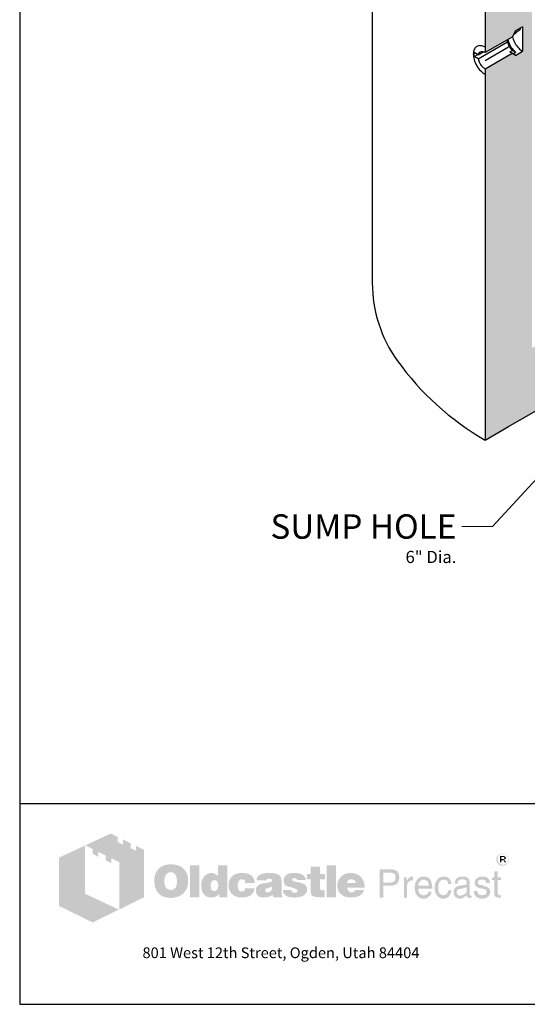
# Model space of a CAD drawing. Units: inches. Extents: x -7 to 1105, y -62 to 422.
# Drawn here: x 328 to 453, y -62 to 180 of the extents above; entities that cross this region are included whole.
import ezdxf
from ezdxf.enums import TextEntityAlignment as Align

# ---------------------------------------------------------------- set-up
doc = ezdxf.new("R2010")
doc.units = ezdxf.units.IN
doc.header["$LTSCALE"] = 21
doc.header["$MEASUREMENT"] = 0
for name, color, linetype, lineweight in [('Border', 6, 'Continuous', 25), ('Concrete-Hatching', 8, 'Continuous', 5), ('Concrete-Med', 6, 'Continuous', 25), ('Embeds-Med', 143, 'Continuous', 25), ('Text & Leaders', 7, 'Continuous', 20), ('Text+Leader', 3, 'Continuous', 13), ('TITLEBLOCK', 116, 'Continuous', 20)]:
    doc.layers.add(name, color=color, linetype=linetype, lineweight=lineweight)
doc.styles.add('Oldcastle', font='romans.shx')
doc.styles.add('ROMANS', font='romans.shx')
doc.styles.add('View Titles', font='ARIAL.TTF')
doc.styles.add('VIEWTITLES', font='ARIALBD.TTF')
doc.dimstyles.new('Oldcastle', dxfattribs={"dimscale": 48, "dimtxt": 0.082, "dimasz": 0.094, "dimexe": 0.0625, "dimexo": 0.0625, "dimgap": 0.05, "dimtad": 0, "dimtih": 1, "dimtoh": 1, "dimdec": 4, "dimzin": 0, "dimdsep": 46, "dimlunit": 4, "dimtxsty": 'Oldcastle', "dimcen": 0, "dimclrd": 256, "dimclre": 256, "dimclrt": 256, "dimadec": 0, "dimazin": 0, "dimtfac": 1, "dimtdec": 4, "dimtofl": 0, "dimtmove": 0, "dimatfit": 3, "dimfxl": 0, "dimtolj": 1, "dimtzin": 0, "dimlwd": -1, "dimlwe": -1, "dimarcsym": 0})

# ---------------------------------------------------------------- blocks, each defined once
blk = doc.blocks.new('CatalogTitleOgden')
at = {"layer": 'TITLEBLOCK'}
h = blk.add_hatch(color=256, dxfattribs=at)
h.paths.add_polyline_path([(6.2456, 5.9355), (6.2053, 5.955), (6.2053, 5.9306), (6.1768, 5.9441), (6.1768, 5.969), (6.1383, 5.9876), (6.1383, 5.9627), (6.1098, 5.9767), (6.1098, 6.0012), (6.0754, 6.0188), (5.9451, 5.9582), (5.9827, 5.9392), (5.9827, 5.9143), (6.0112, 5.8998), (6.0112, 5.9251), (6.0487, 5.9061), (6.0487, 5.8812), (6.0777, 5.8677), (6.0777, 5.8925), (6.1189, 5.8726), (6.1189, 5.6296), (6.2456, 5.6921)])
h.paths.add_polyline_path([(5.9433, 5.9573), (5.8102, 5.8957), (5.8102, 5.6473), (5.9827, 5.5631), (6.1166, 5.6287), (5.9433, 5.7102)])
h = blk.add_hatch(color=256, dxfattribs=at)
h.paths.add_polyline_path([(8.1133, 5.8944), (8.1124, 5.8975), (8.1111, 5.9002), (8.1097, 5.9025), (8.1079, 5.9048), (8.1056, 5.907), (8.1034, 5.9093), (8.1011, 5.9106), (8.0984, 5.9125), (8.0957, 5.9134), (8.093, 5.9143), (8.0898, 5.9152), (8.0866, 5.9156), (8.0835, 5.9156), (8.0803, 5.9156), (8.0771, 5.9152), (8.074, 5.9143), (8.0712, 5.9134), (8.0685, 5.9125), (8.0658, 5.9106), (8.0631, 5.9093), (8.0608, 5.907), (8.0586, 5.9048), (8.0568, 5.9025), (8.0549, 5.9002), (8.0536, 5.8975), (8.0527, 5.8944), (8.0518, 5.8916), (8.0513, 5.8885), (8.0513, 5.8853), (8.0513, 5.8821), (8.0518, 5.879), (8.0527, 5.8763), (8.0536, 5.8731), (8.0549, 5.8704), (8.0568, 5.8677), (8.059, 5.8649), (8.0613, 5.8627), (8.0635, 5.8604), (8.0663, 5.8586), (8.069, 5.8568), (8.0717, 5.8554), (8.0744, 5.8545), (8.0776, 5.8536), (8.0803, 5.8532), (8.0835, 5.8532), (8.0853, 5.8532), (8.0875, 5.8536), (8.0893, 5.8541), (8.0912, 5.8545), (8.0934, 5.855), (8.0952, 5.8559), (8.097, 5.8572), (8.0988, 5.8581), (8.1025, 5.8609), (8.1056, 5.864), (8.1084, 5.8672), (8.1106, 5.8704), (8.1124, 5.874), (8.1138, 5.8776), (8.1142, 5.8812), (8.1147, 5.8853), (8.1147, 5.8885), (8.1142, 5.8916)])
h.paths.add_polyline_path([(8.0586, 5.8939), (8.0595, 5.8962), (8.0604, 5.8989), (8.0613, 5.9011), (8.0626, 5.9034), (8.0645, 5.9057), (8.0663, 5.9075), (8.0685, 5.9093), (8.0708, 5.9106), (8.0731, 5.912), (8.0753, 5.9125), (8.078, 5.9134), (8.0807, 5.9138), (8.0835, 5.9138), (8.0866, 5.9138), (8.0898, 5.9134), (8.0925, 5.9125), (8.0952, 5.912), (8.0979, 5.9106), (8.1002, 5.9093), (8.1025, 5.9075), (8.1043, 5.9057), (8.1061, 5.9034), (8.1079, 5.9011), (8.1093, 5.8989), (8.1106, 5.8966), (8.1111, 5.8939), (8.112, 5.8912), (8.1124, 5.8885), (8.1124, 5.8853), (8.1124, 5.8826), (8.112, 5.8799), (8.1111, 5.8776), (8.1102, 5.8749), (8.1088, 5.8726), (8.1074, 5.8704), (8.1056, 5.8686), (8.1034, 5.8667), (8.1011, 5.8649), (8.0988, 5.8636), (8.0966, 5.8622), (8.0943, 5.8609), (8.0916, 5.86), (8.0889, 5.8595), (8.0862, 5.8591), (8.0835, 5.8591), (8.0807, 5.8591), (8.0785, 5.8595), (8.0762, 5.8604), (8.074, 5.8613), (8.0717, 5.8622), (8.0694, 5.8636), (8.0676, 5.8654), (8.0654, 5.8672), (8.0635, 5.869), (8.0622, 5.8713), (8.0608, 5.8731), (8.0595, 5.8753), (8.0586, 5.8776), (8.0581, 5.8803), (8.0577, 5.8826), (8.0577, 5.8853), (8.0577, 5.888), (8.0581, 5.8912)], flags=16)
h.paths.add_polyline_path([(8.0694, 5.903), (8.0871, 5.903), (8.093, 5.9025), (8.097, 5.9002), (8.0993, 5.8971), (8.1002, 5.8925), (8.0993, 5.8894), (8.097, 5.8871), (8.0934, 5.8858), (8.0884, 5.8853), (8.0884, 5.8821), (8.0907, 5.8821), (8.093, 5.8817), (8.0943, 5.8812), (8.0957, 5.8808), (8.0966, 5.8799), (8.0975, 5.8776), (8.0988, 5.8749), (8.1002, 5.8713), (8.0925, 5.8713), (8.0916, 5.8763), (8.0898, 5.8794), (8.0862, 5.8817), (8.0812, 5.8821), (8.0767, 5.8821), (8.0767, 5.8713), (8.0694, 5.8713)], flags=0)
h.paths.add_polyline_path([(8.0767, 5.8993), (8.0853, 5.8993), (8.0884, 5.8989), (8.0907, 5.8975), (8.0921, 5.8957), (8.0925, 5.8925), (8.0921, 5.8903), (8.0902, 5.8889), (8.0875, 5.888), (8.0835, 5.8876), (8.0767, 5.8876)], flags=0)
h = blk.add_hatch(color=256, dxfattribs=at)
h.paths.add_polyline_path([(6.4533, 5.8333), (6.4497, 5.8373), (6.4456, 5.841), (6.4411, 5.8446), (6.4366, 5.8477), (6.4321, 5.8505), (6.4266, 5.8527), (6.4212, 5.855), (6.4158, 5.8568), (6.4094, 5.8581), (6.4035, 5.8595), (6.3968, 5.8604), (6.39, 5.8609), (6.3827, 5.8609), (6.3764, 5.8609), (6.3705, 5.8604), (6.3646, 5.8595), (6.3592, 5.8586), (6.3538, 5.8572), (6.3483, 5.8554), (6.3434, 5.8532), (6.3384, 5.8509), (6.3334, 5.8482), (6.3289, 5.845), (6.3248, 5.8419), (6.3207, 5.8382), (6.3171, 5.8346), (6.3139, 5.8305), (6.3112, 5.8265), (6.3085, 5.8219), (6.3062, 5.8174), (6.304, 5.8124), (6.3026, 5.8075), (6.3008, 5.802), (6.2999, 5.7961), (6.299, 5.7903), (6.2986, 5.7844), (6.2986, 5.778), (6.2986, 5.7708), (6.299, 5.764), (6.2999, 5.7577), (6.3013, 5.7513), (6.3026, 5.745), (6.3044, 5.7396), (6.3067, 5.7341), (6.309, 5.7287), (6.3117, 5.7237), (6.3148, 5.7192), (6.318, 5.7151), (6.3216, 5.7111), (6.3253, 5.7074), (6.3293, 5.7043), (6.3334, 5.7016), (6.3379, 5.6988), (6.3425, 5.6966), (6.3474, 5.6943), (6.3529, 5.693), (6.3583, 5.6912), (6.3642, 5.6902), (6.3701, 5.6893), (6.3764, 5.6889), (6.3827, 5.6889), (6.3886, 5.6889), (6.3945, 5.6893), (6.4004, 5.6902), (6.4063, 5.6916), (6.4117, 5.693), (6.4171, 5.6948), (6.4226, 5.6966), (6.428, 5.6988), (6.4334, 5.7016), (6.4384, 5.7047), (6.4429, 5.7083), (6.447, 5.712), (6.4511, 5.716), (6.4547, 5.7201), (6.4579, 5.7246), (6.4606, 5.7296), (6.4633, 5.7346), (6.4656, 5.74), (6.4674, 5.7455), (6.4687, 5.7513), (6.4701, 5.7577), (6.471, 5.764), (6.4714, 5.7708), (6.4714, 5.778), (6.4714, 5.7835), (6.471, 5.7889), (6.4701, 5.7943), (6.4692, 5.7993), (6.4678, 5.8047), (6.4665, 5.8097), (6.4646, 5.8142), (6.4624, 5.8192), (6.4597, 5.8242), (6.4565, 5.8287)])
h.paths.add_polyline_path([(6.4031, 5.8115), (6.4054, 5.8084), (6.4076, 5.8047), (6.4094, 5.8016), (6.4108, 5.798), (6.4117, 5.7943), (6.4126, 5.7907), (6.4135, 5.7866), (6.414, 5.7826), (6.4144, 5.7785), (6.4144, 5.774), (6.414, 5.7636), (6.4126, 5.7545), (6.4099, 5.7468), (6.4063, 5.7405), (6.4017, 5.7355), (6.3963, 5.7319), (6.39, 5.7301), (6.3827, 5.7292), (6.3787, 5.7296), (6.3746, 5.7301), (6.371, 5.7314), (6.3678, 5.7328), (6.3646, 5.7351), (6.3619, 5.7373), (6.3592, 5.7405), (6.3569, 5.7436), (6.3551, 5.7468), (6.3538, 5.75), (6.3524, 5.7536), (6.3515, 5.7572), (6.3506, 5.7613), (6.3501, 5.7654), (6.3497, 5.7694), (6.3497, 5.774), (6.3497, 5.7785), (6.3501, 5.7826), (6.3506, 5.7866), (6.3515, 5.7907), (6.3524, 5.7943), (6.3538, 5.798), (6.3551, 5.8016), (6.3569, 5.8047), (6.3592, 5.8084), (6.3619, 5.8115), (6.3646, 5.8142), (6.3678, 5.8165), (6.371, 5.8183), (6.3746, 5.8197), (6.3787, 5.8201), (6.3827, 5.8206), (6.3868, 5.8201), (6.3904, 5.8197), (6.394, 5.8183), (6.3972, 5.8165), (6.4004, 5.8142)], flags=16)
h.paths.add_polyline_path([(6.5285, 5.8559), (6.4818, 5.8559), (6.4818, 5.6925), (6.5285, 5.6925)])
h.paths.add_polyline_path([(6.6728, 5.8559), (6.6239, 5.8559), (6.6239, 5.802), (6.6199, 5.8052), (6.6158, 5.8084), (6.6117, 5.8106), (6.6077, 5.8129), (6.6031, 5.8142), (6.5986, 5.8156), (6.5945, 5.8161), (6.59, 5.8165), (6.5868, 5.8165), (6.5832, 5.8161), (6.58, 5.8152), (6.5769, 5.8142), (6.5737, 5.8129), (6.5705, 5.8115), (6.5674, 5.8097), (6.5647, 5.8079), (6.5588, 5.8034), (6.5533, 5.798), (6.5488, 5.7916), (6.5452, 5.7848), (6.5425, 5.7776), (6.5407, 5.7694), (6.5393, 5.7608), (6.5389, 5.7513), (6.5389, 5.7468), (6.5393, 5.7427), (6.5398, 5.7387), (6.5407, 5.7346), (6.5411, 5.731), (6.5425, 5.7274), (6.5434, 5.7237), (6.5447, 5.7201), (6.5484, 5.7133), (6.5524, 5.7074), (6.5574, 5.7025), (6.5629, 5.6979), (6.5687, 5.6948), (6.5755, 5.6925), (6.5832, 5.6912), (6.5914, 5.6907), (6.5968, 5.6912), (6.6022, 5.6921), (6.6072, 5.6934), (6.6126, 5.6952), (6.6176, 5.6979), (6.6226, 5.7011), (6.6271, 5.7047), (6.6321, 5.7088), (6.6321, 5.6925), (6.6728, 5.6925)])
h.paths.add_polyline_path([(6.59, 5.7685), (6.5923, 5.7726), (6.5945, 5.7758), (6.5982, 5.778), (6.6018, 5.7794), (6.6063, 5.7799), (6.6108, 5.7794), (6.6149, 5.778), (6.6185, 5.7758), (6.6212, 5.7726), (6.6235, 5.7685), (6.6249, 5.764), (6.6258, 5.7581), (6.6262, 5.7513), (6.6262, 5.7486), (6.6258, 5.7464), (6.6253, 5.7441), (6.6249, 5.7414), (6.6244, 5.7391), (6.6235, 5.7369), (6.6221, 5.7351), (6.6212, 5.7328), (6.6199, 5.7305), (6.6185, 5.7287), (6.6167, 5.7274), (6.6149, 5.726), (6.6131, 5.7246), (6.6108, 5.7237), (6.6086, 5.7233), (6.6063, 5.7233), (6.6018, 5.7237), (6.5982, 5.7251), (6.5945, 5.7274), (6.5923, 5.7305), (6.59, 5.7341), (6.5886, 5.7391), (6.5877, 5.745), (6.5873, 5.7513), (6.5877, 5.7581), (6.5886, 5.764)], flags=16)
h.paths.add_polyline_path([(6.733, 5.7776), (6.7348, 5.7794), (6.7366, 5.7812), (6.7389, 5.7821), (6.7412, 5.783), (6.7434, 5.7839), (6.7461, 5.7839), (6.7475, 5.7839), (6.7493, 5.7835), (6.7507, 5.7835), (6.7529, 5.783), (6.7547, 5.7821), (6.757, 5.7817), (6.7593, 5.7808), (6.7624, 5.7797), (6.7624, 5.778), (6.7633, 5.7762), (6.7633, 5.7735), (6.7638, 5.7713), (6.7638, 5.7685), (6.7638, 5.7658), (6.8131, 5.7658), (6.8113, 5.7776), (6.8081, 5.788), (6.8023, 5.7966), (6.795, 5.8038), (6.786, 5.8093), (6.7747, 5.8133), (6.7611, 5.8156), (6.7461, 5.8165), (6.7348, 5.8161), (6.7249, 5.8142), (6.7154, 5.8111), (6.7072, 5.807), (6.7, 5.802), (6.6936, 5.7957), (6.6882, 5.7885), (6.6841, 5.7799), (6.6828, 5.7767), (6.6819, 5.7735), (6.681, 5.7704), (6.6801, 5.7672), (6.6796, 5.7636), (6.6792, 5.7604), (6.6787, 5.7572), (6.6787, 5.7541), (6.6792, 5.7468), (6.6801, 5.74), (6.6814, 5.7337), (6.6837, 5.7278), (6.6864, 5.7219), (6.6896, 5.7169), (6.6932, 5.712), (6.6977, 5.7074), (6.7027, 5.7038), (6.7077, 5.7002), (6.7131, 5.6975), (6.719, 5.6952), (6.7253, 5.693), (6.7321, 5.6916), (6.7389, 5.6912), (6.7461, 5.6907), (6.7602, 5.6916), (6.7724, 5.6939), (6.7832, 5.6975), (6.7928, 5.7025), (6.8, 5.7093), (6.8059, 5.7169), (6.8104, 5.7265), (6.8131, 5.7373), (6.7638, 5.7373), (6.7633, 5.7337), (6.7629, 5.7305), (6.7615, 5.7278), (6.7593, 5.7255), (6.757, 5.7237), (6.7538, 5.7224), (6.7502, 5.7219), (6.7461, 5.7215), (6.7412, 5.7219), (6.7371, 5.7233), (6.7339, 5.7255), (6.7308, 5.7292), (6.7285, 5.7332), (6.7271, 5.7382), (6.7262, 5.7446), (6.7258, 5.7513), (6.7258, 5.7545), (6.7262, 5.7572), (6.7262, 5.7599), (6.7267, 5.7627), (6.7276, 5.7654), (6.728, 5.7676), (6.7289, 5.7704), (6.7298, 5.7726), (6.7312, 5.7753)])
h.paths.add_polyline_path([(6.9471, 5.793), (6.9444, 5.7984), (6.9403, 5.8034), (6.9349, 5.8075), (6.9285, 5.8106), (6.9208, 5.8133), (6.9118, 5.8152), (6.9014, 5.8161), (6.8901, 5.8165), (6.8742, 5.8161), (6.8602, 5.8142), (6.8489, 5.8111), (6.8394, 5.807), (6.8317, 5.8016), (6.8262, 5.7948), (6.8231, 5.7871), (6.8222, 5.778), (6.8701, 5.778), (6.872, 5.7803), (6.8738, 5.7821), (6.8756, 5.7839), (6.8778, 5.7853), (6.8796, 5.7866), (6.8819, 5.7875), (6.8842, 5.788), (6.8864, 5.788), (6.8887, 5.788), (6.891, 5.7875), (6.8932, 5.7866), (6.8959, 5.7857), (6.8987, 5.7844), (6.9005, 5.783), (6.9018, 5.7817), (6.9023, 5.7799), (6.9018, 5.778), (6.9014, 5.7762), (6.9, 5.7744), (6.8987, 5.7731), (6.8964, 5.7717), (6.8937, 5.7704), (6.891, 5.7694), (6.8873, 5.7685), (6.8837, 5.7681), (6.8801, 5.7672), (6.8765, 5.7667), (6.8724, 5.7658), (6.8688, 5.7654), (6.8647, 5.7645), (6.8611, 5.764), (6.857, 5.7636), (6.848, 5.7618), (6.8403, 5.759), (6.8339, 5.7554), (6.8285, 5.7513), (6.8244, 5.7464), (6.8213, 5.7409), (6.8195, 5.7346), (6.819, 5.7274), (6.8195, 5.7188), (6.8213, 5.7115), (6.8244, 5.7052), (6.829, 5.6998), (6.8344, 5.6957), (6.8412, 5.693), (6.8489, 5.6912), (6.8579, 5.6907), (6.8656, 5.6912), (6.8733, 5.6916), (6.8801, 5.693), (6.8864, 5.6943), (6.8919, 5.6966), (6.8973, 5.6988), (6.9018, 5.702), (6.9063, 5.7052), (6.9082, 5.6925), (6.9552, 5.6925), (6.9552, 5.6952), (6.9532, 5.6973), (6.9525, 5.6993), (6.9521, 5.7007), (6.9516, 5.7025), (6.9516, 5.7047), (6.9511, 5.7074), (6.9511, 5.7111), (6.9511, 5.7658), (6.9511, 5.7699), (6.9507, 5.7735), (6.9507, 5.7776), (6.9502, 5.7808), (6.9493, 5.7844), (6.9489, 5.7875), (6.948, 5.7903)])
h.paths.add_polyline_path([(6.872, 5.7364), (6.8738, 5.7369), (6.8756, 5.7373), (6.8774, 5.7378), (6.8792, 5.7387), (6.8815, 5.7391), (6.8842, 5.74), (6.8864, 5.7409), (6.8891, 5.7418), (6.8914, 5.7427), (6.8937, 5.7436), (6.8959, 5.7441), (6.8977, 5.745), (6.8996, 5.7459), (6.9009, 5.7464), (6.9023, 5.7473), (6.9018, 5.7405), (6.9009, 5.7341), (6.8991, 5.7292), (6.8968, 5.7251), (6.8941, 5.7215), (6.8905, 5.7192), (6.8864, 5.7179), (6.8819, 5.7174), (6.8783, 5.7174), (6.8751, 5.7179), (6.8729, 5.7188), (6.8706, 5.7197), (6.8688, 5.721), (6.8674, 5.7228), (6.867, 5.7251), (6.8665, 5.7274), (6.867, 5.7301), (6.8674, 5.7328), (6.8688, 5.7346), (6.8706, 5.736)], flags=16)
h.paths.add_polyline_path([(7.0046, 5.7808), (7.0041, 5.7821), (7.0046, 5.7839), (7.005, 5.7853), (7.0064, 5.7866), (7.0077, 5.788), (7.0095, 5.7889), (7.0122, 5.7894), (7.015, 5.7898), (7.0181, 5.7898), (7.0217, 5.7894), (7.0245, 5.7885), (7.0258, 5.7866), (7.0263, 5.7839), (7.0285, 5.7835), (7.0303, 5.783), (7.0313, 5.7817), (7.0317, 5.7799), (7.0756, 5.7799), (7.0738, 5.7885), (7.0702, 5.7957), (7.0652, 5.802), (7.0584, 5.807), (7.0503, 5.8111), (7.0403, 5.8142), (7.029, 5.8161), (7.0159, 5.8165), (7.0032, 5.8161), (6.9923, 5.8142), (6.9828, 5.8111), (6.9751, 5.807), (6.9693, 5.8016), (6.9652, 5.7948), (6.9625, 5.7871), (6.9616, 5.778), (6.9616, 5.7731), (6.9625, 5.7685), (6.9634, 5.764), (6.9647, 5.7604), (6.9665, 5.7572), (6.9688, 5.7545), (6.9715, 5.7522), (6.9747, 5.7504), (6.9756, 5.75), (6.9774, 5.7495), (6.9801, 5.7486), (6.9837, 5.7477), (6.9883, 5.7459), (6.9937, 5.7446), (7, 5.7427), (7.0073, 5.7405), (7.0132, 5.7387), (7.0181, 5.7373), (7.0222, 5.7355), (7.0258, 5.7337), (7.0281, 5.7319), (7.0303, 5.7305), (7.0317, 5.7278), (7.0317, 5.7246), (7.0308, 5.7219), (7.0299, 5.7201), (7.0285, 5.7183), (7.0263, 5.7169), (7.024, 5.7165), (7.0213, 5.7156), (7.0181, 5.7156), (7.0145, 5.716), (7.0113, 5.7165), (7.0086, 5.7174), (7.0064, 5.7188), (7.0036, 5.7206), (7.0018, 5.7233), (7.0009, 5.726), (7.0005, 5.7292), (6.9575, 5.7292), (6.9588, 5.7201), (6.962, 5.7124), (6.9665, 5.7056), (6.9733, 5.7002), (6.9815, 5.6961), (6.991, 5.693), (7.0027, 5.6912), (7.0159, 5.6907), (7.0222, 5.6907), (7.0281, 5.6912), (7.034, 5.6916), (7.0394, 5.6925), (7.0444, 5.6939), (7.0494, 5.6952), (7.0539, 5.6966), (7.0584, 5.6984), (7.0638, 5.7011), (7.0684, 5.7043), (7.0724, 5.7079), (7.0756, 5.712), (7.0783, 5.716), (7.0801, 5.7206), (7.081, 5.7255), (7.0815, 5.731), (7.081, 5.7378), (7.0792, 5.7436), (7.0765, 5.7491), (7.0724, 5.7541), (7.0675, 5.7581), (7.0611, 5.7618), (7.0539, 5.7645), (7.0453, 5.7667), (7.0417, 5.7676), (7.038, 5.7685), (7.0349, 5.769), (7.0317, 5.7699), (7.029, 5.7704), (7.0263, 5.7708), (7.024, 5.7713), (7.0222, 5.7717), (7.0181, 5.7726), (7.0141, 5.774), (7.0109, 5.7753), (7.0086, 5.7762), (7.0068, 5.7776), (7.005, 5.7789)])
h.paths.add_polyline_path([(7.1467, 5.7839), (7.1725, 5.7839), (7.1725, 5.8106), (7.1467, 5.8106), (7.1467, 5.8491), (7.0991, 5.8491), (7.0991, 5.8106), (7.0815, 5.8106), (7.0815, 5.7839), (7.0991, 5.7839), (7.0991, 5.7355), (7.0991, 5.731), (7.0996, 5.7265), (7.0996, 5.7224), (7.1, 5.7188), (7.1005, 5.7151), (7.1009, 5.7124), (7.1014, 5.7097), (7.1019, 5.7074), (7.1037, 5.7038), (7.1064, 5.7011), (7.11, 5.6984), (7.1145, 5.6961), (7.1204, 5.6948), (7.1267, 5.6934), (7.134, 5.693), (7.1421, 5.6925), (7.1706, 5.6925), (7.1706, 5.7274), (7.1611, 5.7274), (7.158, 5.7274), (7.1548, 5.7283), (7.1525, 5.7292), (7.1503, 5.731), (7.1489, 5.7328), (7.1476, 5.7351), (7.1471, 5.7382), (7.1467, 5.7414)])
h.paths.add_polyline_path([(7.2295, 5.8559), (7.1811, 5.8559), (7.1811, 5.6925), (7.2295, 5.6925)])
h.paths.add_polyline_path([(7.372, 5.7713), (7.3693, 5.7776), (7.3657, 5.7839), (7.3621, 5.7894), (7.3576, 5.7948), (7.3526, 5.7998), (7.3471, 5.8043), (7.3413, 5.8079), (7.3349, 5.8111), (7.3281, 5.8133), (7.3209, 5.8152), (7.3137, 5.8161), (7.3055, 5.8165), (7.2955, 5.8161), (7.2865, 5.8147), (7.2779, 5.812), (7.2702, 5.8088), (7.263, 5.8043), (7.2566, 5.7993), (7.2507, 5.793), (7.2458, 5.7857), (7.2435, 5.7821), (7.2417, 5.778), (7.2399, 5.774), (7.2385, 5.7699), (7.2376, 5.7654), (7.2367, 5.7608), (7.2363, 5.7563), (7.2363, 5.7513), (7.2367, 5.7441), (7.2376, 5.7378), (7.239, 5.7314), (7.2412, 5.7255), (7.2444, 5.7201), (7.248, 5.7151), (7.2521, 5.7102), (7.2571, 5.7061), (7.2621, 5.7025), (7.267, 5.6993), (7.2725, 5.6966), (7.2784, 5.6943), (7.2847, 5.693), (7.2915, 5.6916), (7.2983, 5.6912), (7.3055, 5.6907), (7.3191, 5.6912), (7.3308, 5.693), (7.3413, 5.6961), (7.3508, 5.7002), (7.3585, 5.7056), (7.3648, 5.7124), (7.3693, 5.7201), (7.3729, 5.7292), (7.3272, 5.7292), (7.3263, 5.7265), (7.325, 5.7237), (7.3232, 5.7219), (7.3209, 5.7201), (7.3182, 5.7188), (7.315, 5.7183), (7.3114, 5.7174), (7.3073, 5.7174), (7.3051, 5.7174), (7.3032, 5.7179), (7.301, 5.7183), (7.2992, 5.7192), (7.2974, 5.7201), (7.2955, 5.7215), (7.2937, 5.7233), (7.2924, 5.7251), (7.291, 5.7269), (7.2901, 5.7287), (7.2888, 5.7305), (7.2883, 5.7328), (7.2874, 5.7346), (7.287, 5.7369), (7.2865, 5.7391), (7.2865, 5.7414), (7.3766, 5.7414), (7.3761, 5.7495), (7.3752, 5.7572), (7.3738, 5.7645)])
h.paths.add_polyline_path([(7.2865, 5.7658), (7.287, 5.7699), (7.2879, 5.7735), (7.2897, 5.7767), (7.2919, 5.7794), (7.2946, 5.7812), (7.2983, 5.7826), (7.3023, 5.7835), (7.3073, 5.7839), (7.3127, 5.7835), (7.3173, 5.7826), (7.3209, 5.7812), (7.3241, 5.7794), (7.3268, 5.7767), (7.3286, 5.7735), (7.3295, 5.7699), (7.3299, 5.7658)], flags=16)
h = blk.add_hatch(color=256, dxfattribs=at)
h.paths.add_polyline_path([(8.0934, 5.8858), (8.097, 5.8871), (8.0993, 5.8894), (8.1002, 5.8925), (8.0993, 5.8971), (8.097, 5.9002), (8.093, 5.9025), (8.0871, 5.903), (8.0694, 5.903), (8.0694, 5.8713), (8.0767, 5.8713), (8.0767, 5.8821), (8.0812, 5.8821), (8.0862, 5.8817), (8.0898, 5.8794), (8.0916, 5.8763), (8.0925, 5.8713), (8.1002, 5.8713), (8.0988, 5.8749), (8.0975, 5.8776), (8.0966, 5.8799), (8.0957, 5.8808), (8.0943, 5.8812), (8.093, 5.8817), (8.0907, 5.8821), (8.0884, 5.8821), (8.0884, 5.8853)])
h.paths.add_polyline_path([(8.0767, 5.8876), (8.0767, 5.8993), (8.0853, 5.8993), (8.0884, 5.8989), (8.0907, 5.8975), (8.0921, 5.8957), (8.0925, 5.8925), (8.0921, 5.8903), (8.0902, 5.8889), (8.0875, 5.888), (8.0835, 5.8876)], flags=16)
h = blk.add_hatch(color=256, dxfattribs=at)
h.paths.add_polyline_path([(7.5377, 5.8287), (7.5309, 5.8319), (7.5227, 5.8342), (7.5132, 5.8346), (7.4535, 5.8346), (7.4535, 5.6907), (7.4725, 5.6907), (7.4725, 5.7513), (7.5132, 5.7513), (7.5178, 5.7513), (7.5218, 5.7522), (7.5259, 5.7532), (7.53, 5.7545), (7.5336, 5.7563), (7.5368, 5.7581), (7.5399, 5.7608), (7.5431, 5.7636), (7.5454, 5.7667), (7.5476, 5.7699), (7.5494, 5.7735), (7.5508, 5.7771), (7.5522, 5.7812), (7.5531, 5.7853), (7.5535, 5.7898), (7.5535, 5.7943), (7.5531, 5.8038), (7.5508, 5.812), (7.5476, 5.8188), (7.5436, 5.8247)])
h.paths.add_polyline_path([(7.5069, 5.8183), (7.5132, 5.8179), (7.5191, 5.817), (7.5236, 5.8147), (7.5277, 5.8124), (7.5309, 5.8088), (7.5327, 5.8047), (7.5341, 5.7998), (7.5345, 5.7943), (7.5341, 5.788), (7.5327, 5.7826), (7.5309, 5.778), (7.5277, 5.7744), (7.5236, 5.7713), (7.5191, 5.7694), (7.5132, 5.7681), (7.5069, 5.7676), (7.4725, 5.7676), (7.4725, 5.8183)], flags=16)
h.paths.add_polyline_path([(7.5947, 5.7595), (7.5956, 5.7618), (7.5965, 5.764), (7.5974, 5.7663), (7.5988, 5.7685), (7.6006, 5.7704), (7.6024, 5.7722), (7.6042, 5.7735), (7.6065, 5.7749), (7.6087, 5.7762), (7.611, 5.7771), (7.6132, 5.7776), (7.616, 5.778), (7.6187, 5.778), (7.6246, 5.778), (7.6246, 5.7984), (7.6209, 5.7984), (7.6169, 5.798), (7.6128, 5.7971), (7.6092, 5.7957), (7.6056, 5.7934), (7.6024, 5.7903), (7.5992, 5.7871), (7.5965, 5.783), (7.5938, 5.778), (7.592, 5.778), (7.592, 5.7943), (7.5779, 5.7943), (7.5779, 5.6907), (7.5938, 5.6907), (7.5938, 5.7513), (7.5938, 5.7541), (7.5942, 5.7568)])
h.paths.add_polyline_path([(7.7201, 5.7631), (7.7169, 5.7735), (7.7124, 5.7826), (7.706, 5.7894), (7.6988, 5.7943), (7.6897, 5.7975), (7.6798, 5.7984), (7.6739, 5.798), (7.6685, 5.7971), (7.6635, 5.7957), (7.659, 5.7939), (7.6544, 5.7912), (7.6504, 5.788), (7.6467, 5.7844), (7.6436, 5.7803), (7.6413, 5.7762), (7.639, 5.7717), (7.6372, 5.7672), (7.6359, 5.7622), (7.6345, 5.7572), (7.6336, 5.7513), (7.6332, 5.7459), (7.6332, 5.7396), (7.6332, 5.7346), (7.6336, 5.7292), (7.6345, 5.7242), (7.6359, 5.7197), (7.6372, 5.7151), (7.639, 5.7106), (7.6413, 5.7065), (7.6436, 5.7025), (7.6467, 5.6984), (7.6499, 5.6948), (7.6535, 5.6916), (7.6576, 5.6893), (7.6617, 5.6871), (7.6662, 5.6857), (7.6707, 5.6853), (7.6757, 5.6848), (7.6811, 5.6848), (7.6866, 5.6853), (7.6906, 5.6862), (7.6947, 5.6875), (7.6979, 5.6889), (7.7006, 5.6907), (7.7024, 5.693), (7.7038, 5.6952), (7.7074, 5.6975), (7.7105, 5.7002), (7.7128, 5.7029), (7.7151, 5.7065), (7.7169, 5.7097), (7.7182, 5.7133), (7.7187, 5.7174), (7.7191, 5.7215), (7.7038, 5.7215), (7.7033, 5.7179), (7.7015, 5.7142), (7.6988, 5.7111), (7.6952, 5.7083), (7.6934, 5.707), (7.6915, 5.7061), (7.6893, 5.7047), (7.6875, 5.7043), (7.6857, 5.7034), (7.6834, 5.7029), (7.6816, 5.7025), (7.6798, 5.7025), (7.673, 5.7029), (7.6671, 5.7047), (7.6621, 5.707), (7.6581, 5.7111), (7.6549, 5.7156), (7.6526, 5.721), (7.6513, 5.7278), (7.6508, 5.7355), (7.7228, 5.7355), (7.7223, 5.75)])
h.paths.add_polyline_path([(7.6508, 5.7541), (7.6513, 5.7568), (7.6522, 5.7595), (7.6531, 5.7622), (7.654, 5.7649), (7.6553, 5.7676), (7.6571, 5.7699), (7.659, 5.7726), (7.6612, 5.7749), (7.663, 5.7767), (7.6653, 5.7785), (7.668, 5.7799), (7.6703, 5.7808), (7.6725, 5.7817), (7.6752, 5.7821), (7.678, 5.7821), (7.6838, 5.7817), (7.6888, 5.7803), (7.6934, 5.7776), (7.6974, 5.7744), (7.7006, 5.7699), (7.7029, 5.7649), (7.7047, 5.7586), (7.706, 5.7513), (7.6508, 5.7513)], flags=16)
h.paths.add_polyline_path([(7.7531, 5.7473), (7.7535, 5.7509), (7.754, 5.7541), (7.7549, 5.7577), (7.7558, 5.7608), (7.7567, 5.7636), (7.7581, 5.7667), (7.7594, 5.7694), (7.7612, 5.7722), (7.7635, 5.7749), (7.7658, 5.7771), (7.7685, 5.7789), (7.7712, 5.7803), (7.7744, 5.7812), (7.7775, 5.7821), (7.7807, 5.7821), (7.7861, 5.7817), (7.7907, 5.7808), (7.7943, 5.7789), (7.7979, 5.7767), (7.8002, 5.7735), (7.8024, 5.7694), (7.8038, 5.7649), (7.8042, 5.7599), (7.8219, 5.7599), (7.8196, 5.769), (7.8164, 5.7767), (7.8128, 5.7835), (7.8083, 5.7889), (7.8033, 5.793), (7.797, 5.7961), (7.7902, 5.798), (7.783, 5.7984), (7.7793, 5.7984), (7.7762, 5.798), (7.7726, 5.7975), (7.7694, 5.7966), (7.7662, 5.7952), (7.7635, 5.7943), (7.7608, 5.793), (7.7581, 5.7912), (7.7526, 5.7871), (7.7481, 5.7821), (7.744, 5.7767), (7.7409, 5.7704), (7.7382, 5.7636), (7.7363, 5.7563), (7.7354, 5.7482), (7.735, 5.7396), (7.735, 5.7346), (7.7359, 5.7292), (7.7368, 5.7242), (7.7377, 5.7197), (7.7395, 5.7151), (7.7413, 5.7106), (7.7436, 5.7065), (7.7458, 5.7025), (7.749, 5.6984), (7.7526, 5.6948), (7.7563, 5.6916), (7.7603, 5.6893), (7.7644, 5.6871), (7.7689, 5.6857), (7.7735, 5.6853), (7.7784, 5.6848), (7.7866, 5.6853), (7.7938, 5.6875), (7.8006, 5.6907), (7.8065, 5.6952), (7.8115, 5.7016), (7.816, 5.7088), (7.8192, 5.7174), (7.8219, 5.7274), (7.8042, 5.7274), (7.8038, 5.7246), (7.8033, 5.7224), (7.8029, 5.7201), (7.802, 5.7179), (7.8011, 5.7156), (7.8002, 5.7138), (7.7988, 5.712), (7.7974, 5.7102), (7.7956, 5.7083), (7.7938, 5.707), (7.792, 5.7056), (7.7897, 5.7043), (7.7879, 5.7034), (7.7857, 5.7029), (7.783, 5.7025), (7.7807, 5.7025), (7.7744, 5.7029), (7.7685, 5.7052), (7.764, 5.7083), (7.7599, 5.7129), (7.7567, 5.7188), (7.7549, 5.7255), (7.7535, 5.7341), (7.7531, 5.7436)])
h.paths.add_polyline_path([(7.9142, 5.7676), (7.9137, 5.7749), (7.9119, 5.7812), (7.9092, 5.7862), (7.9052, 5.7907), (7.9002, 5.7939), (7.8943, 5.7966), (7.887, 5.798), (7.8789, 5.7984), (7.8694, 5.798), (7.8613, 5.7961), (7.854, 5.793), (7.8486, 5.7889), (7.8441, 5.7839), (7.8409, 5.7776), (7.8386, 5.7704), (7.8382, 5.7618), (7.8531, 5.7618), (7.8531, 5.764), (7.8536, 5.7663), (7.8536, 5.7685), (7.854, 5.7708), (7.8549, 5.7726), (7.8554, 5.7744), (7.8567, 5.7762), (7.8576, 5.778), (7.859, 5.7794), (7.8608, 5.7808), (7.8626, 5.7817), (7.8649, 5.7826), (7.8676, 5.783), (7.8703, 5.7835), (7.8735, 5.7839), (7.8771, 5.7839), (7.8825, 5.7835), (7.887, 5.7826), (7.8907, 5.7812), (7.8938, 5.7794), (7.8966, 5.7767), (7.8984, 5.7735), (7.8993, 5.7699), (7.8997, 5.7658), (7.8993, 5.7613), (7.897, 5.7581), (7.8938, 5.7559), (7.8893, 5.7554), (7.8635, 5.7513), (7.8563, 5.7495), (7.8499, 5.7473), (7.8445, 5.7441), (7.84, 5.7405), (7.8368, 5.7355), (7.8341, 5.7301), (7.8327, 5.7242), (7.8323, 5.7174), (7.8323, 5.7142), (7.8327, 5.7111), (7.8336, 5.7079), (7.8346, 5.7052), (7.8359, 5.7025), (7.8373, 5.6998), (7.8391, 5.697), (7.8413, 5.6943), (7.8436, 5.6921), (7.8463, 5.6902), (7.849, 5.6884), (7.8517, 5.6871), (7.8545, 5.6862), (7.8572, 5.6853), (7.8603, 5.6848), (7.8635, 5.6848), (7.8658, 5.6848), (7.868, 5.6848), (7.8699, 5.6853), (7.8717, 5.6857), (7.8735, 5.6862), (7.8753, 5.6866), (7.8771, 5.6871), (7.8784, 5.688), (7.8821, 5.6902), (7.8852, 5.6921), (7.888, 5.6943), (7.8911, 5.6961), (7.8934, 5.6979), (7.8956, 5.6993), (7.8979, 5.7011), (7.8997, 5.7025), (7.9002, 5.6993), (7.9006, 5.697), (7.9015, 5.6943), (7.9029, 5.6925), (7.9038, 5.6916), (7.9047, 5.6912), (7.9061, 5.6902), (7.9079, 5.6898), (7.9097, 5.6893), (7.9119, 5.6893), (7.9142, 5.6889), (7.9169, 5.6889), (7.9192, 5.6889), (7.9214, 5.6893), (7.9233, 5.6898), (7.9251, 5.6907), (7.9251, 5.7025), (7.9246, 5.702), (7.9242, 5.7011), (7.9228, 5.7007), (7.921, 5.7007), (7.9178, 5.7011), (7.916, 5.7029), (7.9147, 5.7052), (7.9142, 5.7088)])
h.paths.add_polyline_path([(7.8495, 5.726), (7.8513, 5.7287), (7.854, 5.7314), (7.8572, 5.7332), (7.8613, 5.7346), (7.8658, 5.7351), (7.8712, 5.7355), (7.8775, 5.7373), (7.883, 5.7387), (7.8875, 5.74), (7.8916, 5.7414), (7.8947, 5.7423), (7.897, 5.7427), (7.8988, 5.7432), (7.8997, 5.7436), (7.8997, 5.7274), (7.8997, 5.7242), (7.8988, 5.7215), (7.8979, 5.7188), (7.8966, 5.7165), (7.8952, 5.7142), (7.8929, 5.712), (7.8907, 5.7097), (7.888, 5.7079), (7.8852, 5.7061), (7.8825, 5.7047), (7.8798, 5.7038), (7.8771, 5.7025), (7.8744, 5.7016), (7.8712, 5.7011), (7.868, 5.7007), (7.8649, 5.7007), (7.8613, 5.7011), (7.8576, 5.702), (7.8549, 5.7034), (7.8527, 5.7052), (7.8504, 5.7079), (7.849, 5.7111), (7.8486, 5.7147), (7.8481, 5.7188), (7.8486, 5.7224)], flags=16)
h.paths.add_polyline_path([(7.9572, 5.7627), (7.9567, 5.7649), (7.9563, 5.7676), (7.9567, 5.7708), (7.9576, 5.774), (7.959, 5.7762), (7.9613, 5.7785), (7.9644, 5.7799), (7.9676, 5.7812), (7.9717, 5.7817), (7.9767, 5.7821), (7.9821, 5.7817), (7.9866, 5.7812), (7.9902, 5.7799), (7.9934, 5.778), (7.9961, 5.7758), (7.9979, 5.7731), (7.9988, 5.7694), (7.9993, 5.7658), (8.0174, 5.7658), (8.0169, 5.7735), (8.0151, 5.7803), (8.012, 5.7857), (8.0074, 5.7903), (8.002, 5.7939), (7.9952, 5.7966), (7.9871, 5.798), (7.978, 5.7984), (7.9739, 5.7984), (7.9703, 5.798), (7.9667, 5.7971), (7.9631, 5.7961), (7.9599, 5.7948), (7.9567, 5.7934), (7.954, 5.7916), (7.9513, 5.7894), (7.9486, 5.7871), (7.9463, 5.7844), (7.9445, 5.7817), (7.9432, 5.7785), (7.9418, 5.7749), (7.9409, 5.7713), (7.94, 5.7676), (7.94, 5.7636), (7.9405, 5.7595), (7.9414, 5.7559), (7.9432, 5.7527), (7.9459, 5.7495), (7.9486, 5.7464), (7.9527, 5.7441), (7.9572, 5.7414), (7.9622, 5.7396), (7.9825, 5.7355), (7.9848, 5.7351), (7.9871, 5.7341), (7.9889, 5.7337), (7.9907, 5.7328), (7.9925, 5.7319), (7.9943, 5.731), (7.9961, 5.7301), (7.9975, 5.7292), (7.9993, 5.7274), (8.0006, 5.7251), (8.0011, 5.7224), (8.0015, 5.7188), (8.0011, 5.7156), (7.9997, 5.7124), (7.9979, 5.7097), (7.9948, 5.7074), (7.9934, 5.7065), (7.9916, 5.7052), (7.9898, 5.7043), (7.988, 5.7038), (7.9862, 5.7034), (7.9839, 5.7029), (7.9821, 5.7025), (7.9798, 5.7025), (7.9739, 5.7029), (7.9685, 5.7038), (7.964, 5.7056), (7.9604, 5.7079), (7.9576, 5.7106), (7.9558, 5.7142), (7.9545, 5.7183), (7.954, 5.7233), (7.9359, 5.7233), (7.9359, 5.7188), (7.9368, 5.7142), (7.9377, 5.7102), (7.9391, 5.7065), (7.9409, 5.7029), (7.9432, 5.6998), (7.9459, 5.697), (7.949, 5.6943), (7.9522, 5.6921), (7.9554, 5.6902), (7.959, 5.6884), (7.9626, 5.6871), (7.9667, 5.6862), (7.9708, 5.6853), (7.9753, 5.6848), (7.9798, 5.6848), (7.9839, 5.6848), (7.988, 5.6853), (7.9916, 5.6862), (7.9957, 5.6871), (7.9988, 5.6884), (8.0025, 5.6902), (8.0052, 5.6925), (8.0083, 5.6948), (8.0111, 5.6975), (8.0133, 5.7002), (8.0151, 5.7029), (8.0169, 5.7061), (8.0178, 5.7097), (8.0187, 5.7133), (8.0196, 5.7174), (8.0196, 5.7215), (8.0196, 5.7237), (8.0192, 5.726), (8.0187, 5.7283), (8.0178, 5.7305), (8.0165, 5.7328), (8.0156, 5.7346), (8.0142, 5.7364), (8.0124, 5.7382), (8.0111, 5.7396), (8.0092, 5.7414), (8.007, 5.7427), (8.0043, 5.7441), (8.0015, 5.7455), (7.9984, 5.7468), (7.9948, 5.7482), (7.9911, 5.7495), (7.9739, 5.7554), (7.9699, 5.7554), (7.9662, 5.7563), (7.9631, 5.7572), (7.9608, 5.7586), (7.9586, 5.7604)])
h.paths.add_polyline_path([(8.0744, 5.7943), (8.0586, 5.7943), (8.0586, 5.8242), (8.0414, 5.8242), (8.0414, 5.7943), (8.0292, 5.7943), (8.0292, 5.7799), (8.0414, 5.7799), (8.0414, 5.7129), (8.0414, 5.7093), (8.0418, 5.7056), (8.0423, 5.7025), (8.0432, 5.6998), (8.0441, 5.6975), (8.0454, 5.6957), (8.0477, 5.6943), (8.05, 5.693), (8.0527, 5.6921), (8.0563, 5.6912), (8.0599, 5.6907), (8.0645, 5.6907), (8.0744, 5.6907), (8.0744, 5.7025), (8.0712, 5.7025), (8.0658, 5.7029), (8.0617, 5.7052), (8.0595, 5.7083), (8.0586, 5.7129), (8.0586, 5.7799), (8.0744, 5.7799)])
at = {"layer": 'Border'}
for p, q in [((5.6085, 15.2273), (5.6085, 5.1433)), ((5.6085, 6.1725), (13.1397, 6.1725)), ((5.6085, 5.1433), (13.1397, 5.1433))]:
    blk.add_line(p, q, dxfattribs=at)
at = {"layer": 'Text+Leader', "style": 'ROMANS'}
blk.add_text('801 West 12th Street, Ogden, Utah 84404', height=0.055, dxfattribs=at).set_placement((6.9474, 5.4003), align=Align.MIDDLE)
at = {"layer": 'Text+Leader', "style": 'VIEWTITLES'}
for tag, height, p in [('DRAW', 0.1875, (9.3737, 5.9628)), ('DGHFGHFGH', 0.125, (11.8003, 6.0064)), ('FGDFGHFDG', 0.125, (11.8003, 5.7417)), ('FDGDFGDG', 0.125, (11.8003, 5.4917))]:
    blk.add_attdef(tag, text='', height=height, dxfattribs=at).set_placement(p, align=Align.MIDDLE)
at = {"layer": 'Text+Leader', "style": 'ROMANS'}
blk.add_attdef('DSFSDFDS', text='', height=0.0625, dxfattribs=at).set_placement((9.0548, 5.6514), align=Align.MIDDLE_LEFT)
at = {"layer": 'Text+Leader', "style": 'ROMANS', "width": 0.9}
blk.add_attdef('FSDGDGFG', text='', height=0.0625, dxfattribs=at).set_placement((9.241, 5.4481), align=Align.MIDDLE_LEFT)
at = {"layer": 'Text+Leader', "style": 'VIEWTITLES'}
blk.add_attdef('2002', (11.9902, 5.1995), '', height=0.0938, dxfattribs=at)

msp = doc.modelspace()

# ---------------------------------------------------------------- hatches: boundary and pattern name
at = {"layer": 'Concrete-Hatching'}
h = msp.add_hatch(dxfattribs=at)
h.set_pattern_fill('AR-CONC', color=256, style=0)
h.set_pattern_definition([(50, (293.3325, -93.1135), (7.1726, -0.62752), [0.75, -8.25]), (355, (293.3325, -93.1135), (-1.38751, 7.52192), [0.6, -6.6]), (100.4514, (293.93, -93.166), (5.78509, 6.8944), [0.6374, -7.01142]), (46.1842, (293.3325, -91.1135), (10.67241, -1.6552), [1.125, -12.375]), (96.6356, (294.222, -91.251), (9.34663, 9.74118), [0.9561, -10.51713]), (351.1842, (293.333, -91.114), (9.34662, 9.7412), [0.9, -9.9]), (21, (294.3325, -91.6135), (5.96907, -4.02619), [0.75, -8.25]), (326, (294.3325, -91.6135), (2.43315, 7.2515), [0.6, -6.6]), (71.4514, (294.83, -91.949), (8.40223, 3.2253), [0.6374, -7.01142]), (37.5, (293.3325, -93.1135), (0.121599, 3.328939), [0, -6.52, 0, -6.7, 0, -6.625]), (7.5, (293.3325, -93.1135), (2.630695, 3.944117), [0, -3.82, 0, -6.37, 0, -2.525]), (327.5, (291.1025, -93.1135), (5.338224, -0.225549), [0, -2.5, 0, -7.8, 0, -10.35]), (317.5, (290.1025, -93.1135), (5.83186, 1.00105), [0, -3.25, 0, -5.18, 0, -7.35])])
h.paths.add_polyline_path([(453.88292, 99.49303), (453.88292, 211.49303), (449.26412, 208.82636), (449.26412, 202.15969), (448.10942, 201.49303), (448.10942, 197.49303), (442.33592, 194.15969), (442.33592, 172.15969), (448.97544, 175.99303), (449.84147, 177.49303), (451.57352, 178.49303), (451.57352, 177.49303), (451.57352, 173.49303), (451.57352, 172.49303), (451.57352, 172.49303), (449.84147, 171.49303), (448.97544, 171.99303), (442.33592, 168.15969), (442.33592, 76.82636), (448.10942, 80.15969), (502.38034, 111.49303), (502.38034, 127.49303)])
h.paths.add_polyline_path([(449.26412, 208.82636), (453.88292, 211.49303), (473.51283, 222.82636), (473.51283, 238.30631, -0.191904446), (464.49401, 238.95267), (442.33592, 226.15969), (442.33592, 217.49303), (448.97544, 221.32636), (449.84147, 222.82636), (451.57352, 223.82636), (451.57352, 222.82636), (451.57352, 218.82636), (451.57352, 217.82636), (451.57352, 217.82636), (449.84147, 216.82636), (448.97544, 217.32636), (442.33592, 213.49303), (442.33592, 194.15969), (448.10942, 197.49303), (448.10942, 201.49303), (449.26412, 202.15969)])
h.paths.add_polyline_path([(473.51283, 244.15969), (464.49401, 238.95267, 0.191904446), (473.51283, 238.30631)])

# ---------------------------------------------------------------- linework, layer by layer
at = {"layer": 'Concrete-Med'}
for p, q in [((414.59494, 232.82636), (414.59494, 115.49303)), ((442.33592, 194.15969), (442.33592, 172.15969)), ((449.84147, 177.49303), (448.97544, 175.99303)), ((451.57352, 178.49303), (449.84147, 177.49303)), ((451.57352, 178.49303), (451.57352, 177.49303)), ((451.57352, 177.49303), (451.57352, 173.49303)), ((448.97544, 175.99303), (442.33592, 172.15969)), ((449.84147, 171.49303), (451.57352, 172.49303)), ((451.57352, 173.49303), (451.57352, 172.49303)), ((442.33592, 168.15969), (448.97544, 171.99303)), ((449.84147, 171.49303), (448.97544, 171.99303)), ((442.33592, 168.15969), (442.33592, 76.82636)), ((448.10942, 80.15969), (502.38034, 111.49303)), ((442.33592, 76.82636), (448.10942, 80.15969))]:
    msp.add_line(p, q, dxfattribs=at)
msp.add_lwpolyline([(414.59494, 115.49303, 0.15685122), (420.73883, 96.38979, 0.106617054), (442.33592, 76.82636, 0.072341084)], format="xyb", dxfattribs=at)
at = {"layer": 'Embeds-Med'}
for p, q in [((449.35392, 176.64856), (449.90546, 176.967)), ((449.55279, 176.99303), (450.99617, 177.82636)), ((450.99617, 178.15969), (450.99617, 177.82636)), ((440.65673, 170.61825), (447.87361, 174.78492)), ((447.87361, 174.78492), (447.86724, 175.3532)), ((439.63827, 171.20626), (439.63827, 172.2281)), ((440.66786, 171.63366), (439.63827, 172.2281)), ((440.66786, 171.63366), (441.89345, 172.34126)), ((448.10942, 173.49303), (442.33592, 170.15969)), ((448.39809, 172.32636), (449.04629, 172.7006)), ((449.26412, 171.82636), (448.39809, 172.32636)), ((449.91231, 172.2006), (449.04629, 172.7006)), ((449.91231, 172.2006), (449.26412, 171.82636)), ((439.63827, 171.20626), (440.5232, 171.71718)), ((440.65673, 170.61825), (439.63827, 171.20626))]:
    msp.add_line(p, q, dxfattribs=at)
for points in [[(450.01462, 177.25966, 0.009785407), (450.00036, 177.22972, 0.039133256), (449.90546, 176.967, 0.072341084)], [(447.87361, 174.78492, 0.023554381), (447.93671, 174.52901, 0.058751868), (448.32805, 173.61925, 0.058751868)], [(447.94902, 175.40042, 0.015850418), (448.01671, 175.14304, 0.058751868), (448.60372, 173.77841, 0.058751868)], [(449.06229, 176.14346, 0.021280856), (449.1494, 175.797, 0.058751868), (449.7364, 174.43237, 0.058751868)], [(442.33592, 173.49303, 0.106617054), (441.14018, 173.87759, 0.15685122), (440.29467, 173.69523, 0.15685122), (439.71399, 173.05418, 0.106617054), (439.44916, 171.82636, 0.072341084), (439.64245, 170.49744, 0.058751868), (440.29467, 168.98118, 0.058751868)], [(442.33592, 172.15969, 0.106617054), (441.61848, 172.39043, 0.15685122), (441.11117, 172.28101, 0.15685122), (440.76276, 171.89638, 0.039133238), (440.66786, 171.63366, 0.072341084)], [(448.32805, 173.61925, 0.058751868), (448.92025, 172.82547, 0.015850423), (449.04629, 172.7006, 0.106617054)], [(448.60372, 173.77841, 0.058751868), (449.49202, 172.58773, 0.03406368), (449.91231, 172.2006, 0.106617054)], [(449.7364, 174.43237, 0.058751868), (450.6247, 173.24169, 0.072341087), (451.57352, 172.49303, 0.106617054)], [(440.65673, 170.61825, 0.023554389), (440.71983, 170.36234, 0.058751868), (441.11117, 169.45259, 0.058751868)], [(440.29467, 168.98118, 0.058751868), (441.28168, 167.65821, 0.072341084), (442.33592, 166.82636, 0.106617054)], [(441.11117, 169.45259, 0.058751868), (441.70337, 168.6588, 0.072341084), (442.33592, 168.15969, 0.106617054)]]:
    msp.add_lwpolyline(points, format="xyb", dxfattribs=at)

# ---------------------------------------------------------------- block references
at = {"layer": 'Border', "xscale": 48, "yscale": 48, "zscale": 48}
msp.add_blockref('CatalogTitleOgden', (58.65552, -308.89572), dxfattribs=at)

# ---------------------------------------------------------------- texts
at = {"layer": 'Text+Leader'}
for s, height, style, p in [('SUMP HOLE', 6, 'View Titles', (435.28525, 52.5576)), ('6" Dia.', 3, 'Oldcastle', (435.28525, 46.56509))]:
    msp.add_text(s, height=height, dxfattribs=dict(at, style=style)).set_placement(p, align=Align.RIGHT)

# ---------------------------------------------------------------- leaders
at = {"layer": 'Text & Leaders'}
msp.add_leader([(510.6756, 127.63732), (444.15471, 55.5554), (436.65633, 55.5554)], dimstyle='Oldcastle', override={"dimasz": 0.0625}, dxfattribs=at)

doc.saveas('drawing.dxf')
